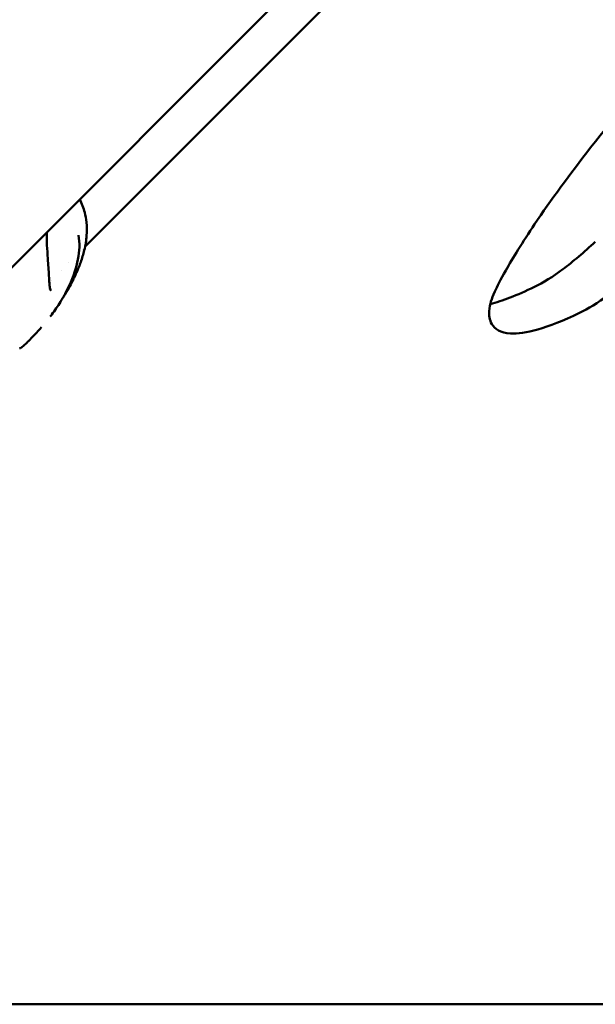
# Model space of a CAD drawing. Units: millimetres. Extents: x 13780 to 50369, y 28193 to 35852.
# Drawn here: x 18740 to 18868, y 29162 to 29382 of the extents above; entities that cross this region are included whole.
import ezdxf

# ---------------------------------------------------------------- set-up
doc = ezdxf.new("R2010")
doc.units = ezdxf.units.MM
doc.layers.add('MD_Visible', color=7, linetype='Continuous', lineweight=50)

msp = doc.modelspace()

# ---------------------------------------------------------------- linework, layer by layer
at = {"layer": 'MD_Visible'}
for p, q in [((19548.16, 30136.89), (18580.47, 29169.2)), ((19001.56, 29578.57), (18754.39, 29331.39)), ((18753.79, 29330.8), (18753.79, 29330.8)), ((18749.14, 29326.14), (18749.14, 29326.14)), ((18750.79, 29327.79), (18750.79, 29327.79)), ((18746.83, 29323.83), (18746.83, 29323.83)), ((18741.62, 29310.2), (18741.63, 29310.21)), ((20604.08, 29162.41), (18621.43, 29162.41))]:
    msp.add_line(p, q, dxfattribs=at)
for points, knots in [([(18920.11, 29404.94), (18919.19, 29404.53), (18918.17, 29403.99), (18913.52, 29401.19), (18908.93, 29397.7), (18897.9, 29387.88), (18891.37, 29381.4), (18878.79, 29367.63), (18872.81, 29360.59), (18862.61, 29347.59), (18858.27, 29341.66), (18852.03, 29332.39), (18849.82, 29328.8), (18847.11, 29324.03), (18846.34, 29322.49), (18845.41, 29320.44), (18845.17, 29319.81), (18844.78, 29318.52), (18844.61, 29317.83), (18844.51, 29316.09), (18844.62, 29315.03), (18845.81, 29313.01), (18847.1, 29312.16), (18852.45, 29311.84), (18857.41, 29313.09), (18864.72, 29316.59)], [2.5, 2.5, 2.5, 2.5, 2.56437, 2.56437, 2.766006, 2.766006, 2.979515, 2.979515, 3.161987, 3.161987, 3.312456, 3.312456, 3.425695, 3.425695, 3.509403, 3.509403, 3.582246, 3.582246, 3.654142, 3.654142, 3.7325, 3.7325, 3.827988, 3.827988, 3.962792, 3.962792, 3.962792, 3.962792]), ([(18753.21, 29341.94), (18753.66, 29341), (18754.03, 29340.02), (18754.48, 29338.3), (18754.62, 29337.55), (18754.81, 29335.77), (18754.8, 29334.8), (18754.65, 29332.78), (18754.47, 29331.67), (18753.99, 29329.69), (18753.72, 29328.8), (18753.27, 29327.55), (18753.14, 29327.19), (18752.83, 29326.41), (18752.65, 29325.98), (18752.3, 29325.19), (18752.13, 29324.82), (18751.78, 29324.07), (18751.6, 29323.71), (18751.42, 29323.35)], [0.922663, 0.922663, 0.922663, 0.922663, 1.247381, 1.247381, 1.482831, 1.482831, 1.827269, 1.827269, 2.199758, 2.199758, 2.496659, 2.496659, 2.614032, 2.614032, 2.750299, 2.750299, 2.876772, 2.876772, 3.002216, 3.002216, 3.002216, 3.002216]), ([(18745.86, 29334.58), (18745.85, 29334.56), (18745.85, 29334.54), (18745.85, 29334.5), (18745.84, 29334.48), (18745.84, 29334.44), (18745.84, 29334.41), (18745.83, 29334.29), (18745.82, 29334.21), (18745.82, 29334.1), (18745.82, 29334.08), (18745.82, 29334.06)], [0.33298503, 0.33298503, 0.33298503, 0.33298503, 0.33911551, 0.33911551, 0.34504731, 0.34504731, 0.35394585, 0.35394585, 0.38067415, 0.38067415, 0.38661496, 0.38661496, 0.38661496, 0.38661496]), ([(18745.82, 29334.06), (18745.8, 29333.29), (18745.84, 29332.51), (18745.93, 29330.73), (18745.99, 29329.72), (18746.15, 29327.37), (18746.24, 29326.04), (18746.35, 29324.3), (18746.38, 29323.75), (18746.45, 29322.87), (18746.48, 29322.5), (18746.56, 29322.01), (18746.6, 29321.84), (18746.66, 29321.66), (18746.68, 29321.62), (18746.68, 29321.62), (18746.68, 29321.62), (18746.68, 29321.62)], [0, 0, 0, 0, 0.231896, 0.231896, 0.53767, 0.53767, 0.979816, 0.979816, 1.200156, 1.200156, 1.384596, 1.384596, 1.517189, 1.517189, 1.599444, 1.599444, 1.601351, 1.601351, 1.601351, 1.601351]), ([(18752.91, 29333.91), (18753.24, 29332.15), (18753.15, 29330.35), (18752.41, 29326.64), (18751.76, 29324.68), (18750.29, 29321.5), (18749.62, 29320.27), (18748.28, 29318.11), (18747.64, 29317.17), (18746.84, 29316.1), (18746.72, 29315.95), (18746.61, 29315.8)], [0, 0, 0, 0, 0.687061, 0.687061, 1.413913, 1.413913, 1.868751, 1.868751, 2.218354, 2.218354, 2.275316, 2.275316, 2.275316, 2.275316]), ([(18868.26, 29332.48), (18865.73, 29330.09), (18863.3, 29328.04), (18858.75, 29324.66), (18856.61, 29323.33), (18854.66, 29322.4)], [0, 0, 0, 0, 1.560072, 1.560072, 3.120143, 3.120143, 3.120143, 3.120143]), ([(18864.72, 29316.59), (18866.68, 29317.52), (18868.81, 29318.85), (18873.36, 29322.23), (18875.79, 29324.28), (18878.32, 29326.67)], [0, 0, 0, 0, 1.560072, 1.560072, 3.120143, 3.120143, 3.120143, 3.120143]), ([(18741.62, 29310.2), (18741.27, 29309.85), (18740.98, 29309.57), (18740.47, 29309.1), (18740.27, 29308.92), (18739.91, 29308.72), (18739.85, 29308.69), (18739.78, 29308.66)], [0, 0, 0, 0, 0.2044738, 0.2044738, 0.4311429, 0.4311429, 0.4731954, 0.4731954, 0.4731954, 0.4731954])]:
    msp.add_open_spline(points, degree=3, knots=knots, dxfattribs=at)
for points in [[(18752.91, 29333.92), (18752.91, 29333.92), (18752.91, 29333.91), (18752.91, 29333.91)], [(18746.32, 29321.88), (18746.32, 29321.88), (18746.32, 29321.88), (18746.32, 29321.88)], [(18751.43, 29323.37), (18750.87, 29322.26), (18750.21, 29321.15), (18749.47, 29320.06)], [(18854.66, 29322.4), (18850.72, 29320.51), (18847.46, 29319.28), (18844.81, 29318.57)], [(18749.46, 29320.04), (18749.46, 29320.04), (18749.46, 29320.04), (18749.46, 29320.04)], [(18744.64, 29313.41), (18743.66, 29312.29), (18742.69, 29311.27), (18741.67, 29310.25)], [(18739.78, 29308.66), (18739.78, 29308.66), (18739.78, 29308.66), (18739.78, 29308.66)], [(18741.67, 29310.25), (18741.66, 29310.23), (18741.64, 29310.22), (18741.63, 29310.21)]]:
    msp.add_open_spline(points, degree=3, dxfattribs=at)

doc.saveas('drawing.dxf')
